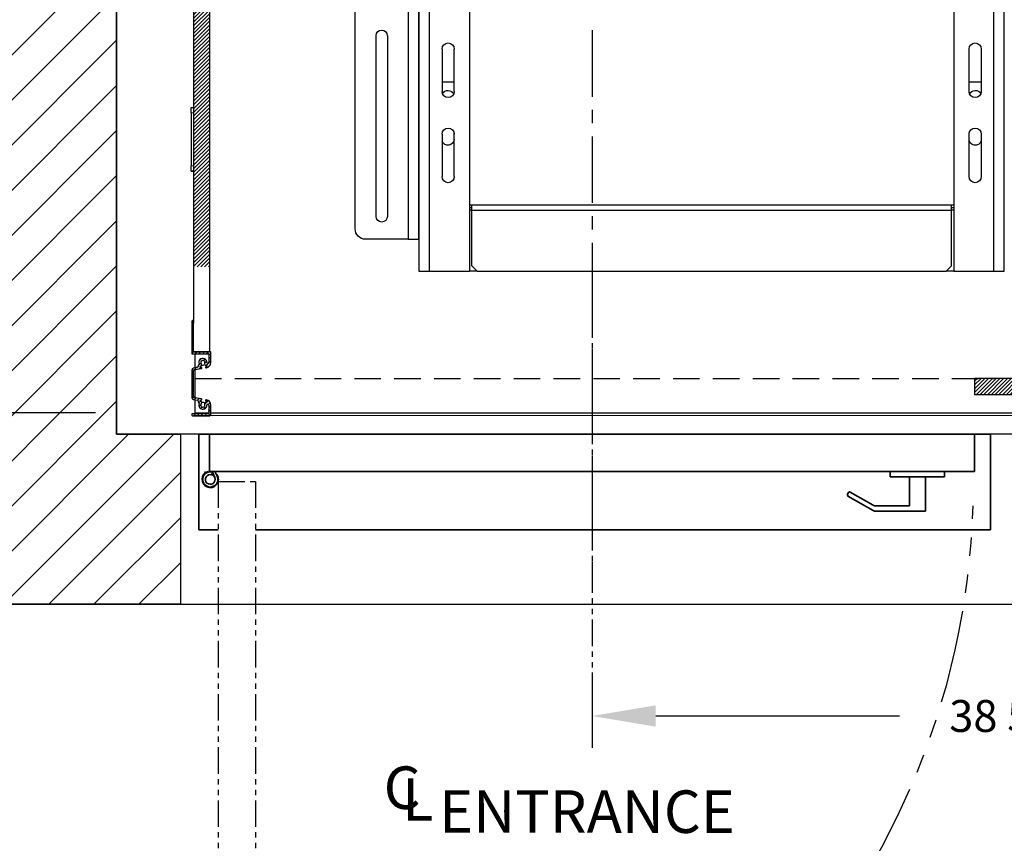
# Model space of a CAD drawing. Units: inches. Extents: x -1 to 416, y 3 to 299.
# Drawn here: x 205 to 251, y 152 to 191 of the extents above; entities that cross this region are included whole.
import ezdxf

# ---------------------------------------------------------------- set-up
doc = ezdxf.new("R2010")
doc.units = ezdxf.units.IN
doc.header["$MEASUREMENT"] = 0
for name, pattern in [('CENTER', [2, 1.25, -0.25, 0.25, -0.25]), ('HIDDEN', [0.375, 0.25, -0.125]), ('PHANTOM', [2.5, 1.25, -0.25, 0.25, -0.25, 0.25, -0.25])]:
    doc.linetypes.add(name, pattern=pattern)
for name, color, linetype in [('CENTER', 2, 'CENTER'), ('CUTLINE', 6, 'Continuous'), ('DIM', 3, 'Continuous'), ('HATCH', 5, 'Continuous'), ('PHANTOM', 4, 'PHANTOM')]:
    doc.layers.add(name, color=color, linetype=linetype)
doc.styles.add('ELEV_STYLE', font='txt.shx', dxfattribs={"height": 2.5})
doc.styles.add('PLAN_STYLE', font='txt.shx', dxfattribs={"height": 1.5})
doc.dimstyles.new('IMPERIAL_PL', dxfattribs={"dimtxt": 1.5, "dimasz": 3, "dimexe": 1.5, "dimexo": 1, "dimgap": 1, "dimtad": 0, "dimtih": 1, "dimtoh": 1, "dimdec": 4, "dimzin": 0, "dimdsep": 46, "dimlunit": 5, "dimtxsty": 'PLAN_STYLE', "dimcen": 0.09, "dimadec": 0, "dimazin": 0, "dimtfac": 1, "dimtdec": 4, "dimtofl": 0, "dimtmove": 0, "dimatfit": 3, "dimfxl": 1, "dimfrac": 2, "dimtolj": 1, "dimtzin": 0, "dimarcsym": 0})
doc.dimstyles.new('METRIC_PL', dxfattribs={"dimtxt": 1.5, "dimasz": 3, "dimexe": 1.5, "dimexo": 1, "dimgap": 1, "dimtad": 0, "dimtih": 1, "dimtoh": 1, "dimdec": 4, "dimzin": 0, "dimdsep": 46, "dimlunit": 5, "dimtxsty": 'PLAN_STYLE', "dimcen": 0.09, "dimadec": 0, "dimazin": 0, "dimtfac": 1, "dimtdec": 4, "dimtofl": 0, "dimtmove": 0, "dimatfit": 3, "dimfxl": 1.5, "dimfrac": 2, "dimtolj": 1, "dimtzin": 0, "dimarcsym": 0})

# ---------------------------------------------------------------- blocks, each defined once
blk = doc.blocks.new('*D36')
at = {"layer": 'DEFPOINTS', "color": 0, "transparency": 16777216}
for p in [(209.389, 217.007), (169.51, 172.379), (209.389, 172.379)]:
    blk.add_point(p, dxfattribs=at)
at = {"layer": 'DIM', "color": 0, "lineweight": -2, "transparency": 16777216}
for p, q in [((208.389, 217.007), (168.01, 217.007)), ((169.51, 214.007), (169.51, 212.763)), ((169.51, 175.379), (169.51, 189.263)), ((208.389, 172.379), (168.01, 172.379))]:
    blk.add_line(p, q, dxfattribs=at)
at = {"layer": 'DIM', "color": 0, "transparency": 16777216}
for points in [[(169.01, 214.007), (170.01, 214.007), (169.51, 217.007)], [(169.01, 175.379), (170.01, 175.379), (169.51, 172.379)]]:
    blk.add_solid(points, dxfattribs=at)
at = {"layer": 'DIM', "color": 0, "transparency": 16777216, "insert": (169.51, 201.013), "char_height": 1.5, "attachment_point": 5, "rotation": 89.9544, "style": 'PLAN_STYLE'}
blk.add_mtext("\\A1;44 5/8'' [1134mm]\\POVERALL CAB\\P WIDTH", dxfattribs=at)
blk = doc.blocks.new('A$C2C1D06E5')
at = {"color": 7, "linetype": 'Continuous', "lineweight": 25}
for p, q in [((0.4863, 0.3807), (0.4863, 2.3731)), ((0.605, 2.3733), (0.605, 0.3807)), ((1.745, 2.3733), (1.745, 0.3807)), ((1.8638, 2.3701), (1.8638, 0.3807)), ((1.8888, 2.3057), (1.8888, 0.4557)), ((2.0138, 0.4807), (2.0138, 2.2807)), ((1.8638, 0.7322), (1.8638, 1.0432)), ((1.938, 0.9347), (1.938, 0.5097)), ((1.9645, 0.5097), (1.9645, 0.9347)), ((0.5408, 0.9032), (0.5408, 0.8032)), ((0.5693, 0.8032), (0.5693, 0.9032)), ((1.7808, 0.8032), (1.7808, 0.9032)), ((1.8093, 0.9032), (1.8093, 0.8032)), ((0.5408, 0.825), (0.5693, 0.825)), ((1.7808, 0.825), (1.8093, 0.825)), ((1.8638, 0.6322), (1.8638, 0.7322)), ((0.5408, 0.7032), (0.5408, 0.6032)), ((0.569, 0.6915), (0.569, 0.7058)), ((0.5693, 0.6032), (0.5693, 0.7032)), ((1.7808, 0.6032), (1.7808, 0.7032)), ((1.781, 0.6915), (1.781, 0.7058)), ((1.8093, 0.7032), (1.8093, 0.6032)), ((1.8638, 0.4557), (1.8638, 0.6322)), ((0.6108, 0.5369), (0.605, 0.5369)), ((1.7393, 0.5369), (0.6108, 0.5369)), ((0.6108, 0.5244), (0.6108, 0.5369)), ((1.7393, 0.5244), (1.7393, 0.5369)), ((1.745, 0.5369), (1.7393, 0.5369)), ((0.6108, 0.5307), (0.605, 0.5307)), ((0.6108, 0.3932), (0.6108, 0.5244)), ((1.7393, 0.5244), (0.6108, 0.5244)), ((1.745, 0.5307), (1.7393, 0.5307)), ((1.7393, 0.3932), (1.7393, 0.5244)), ((1.8888, 0.4557), (1.8638, 0.4557)), ((1.8888, 0.4557), (1.9888, 0.4557)), ((0.5113, 0.3807), (0.4863, 0.3807)), ((0.605, 0.3807), (0.5113, 0.3807)), ((0.605, 0.3807), (0.6233, 0.3807)), ((0.6108, 0.3932), (0.6233, 0.3807)), ((1.7268, 0.3807), (0.6233, 0.3807)), ((1.7268, 0.3807), (1.7393, 0.3932)), ((1.7268, 0.3807), (1.745, 0.3807)), ((1.8388, 0.3807), (1.745, 0.3807)), ((1.8638, 0.3807), (1.8388, 0.3807))]:
    blk.add_line(p, q, dxfattribs=at)
at = {"color": 8, "linetype": 'Continuous', "lineweight": 25}
for p, q in [((0.5113, 2.3454), (0.5113, 0.3807)), ((1.8388, 0.3807), (1.8388, 2.3454)), ((0.605, 0.5244), (0.6108, 0.5244)), ((1.7393, 0.5244), (1.745, 0.5244))]:
    blk.add_line(p, q, dxfattribs=at)
at = {"color": 7, "linetype": 'Continuous', "lineweight": 25}
for centre, radius, start, end in [((1.9513, 0.9347), 0.0132, 0, 180), ((0.555, 0.9032), 0.0143, 0, 180), ((1.795, 0.9032), 0.0143, 0, 180), ((0.555, 0.8032), 0.0143, 180, 360), ((0.5545, 0.7915), 0.0145, 22.616, 152.474), ((1.795, 0.8032), 0.0143, 180, 0), ((1.7955, 0.7915), 0.0145, 27.526, 157.384), ((0.555, 0.7032), 0.0143, 0, 180), ((1.795, 0.7032), 0.0143, 0, 180), ((0.5545, 0.6915), 0.0145, 198.5086, 0), ((1.7955, 0.6915), 0.0145, 180, 341.4914), ((0.555, 0.6032), 0.0143, 180, 0), ((1.795, 0.6032), 0.0143, 180, 0), ((1.9513, 0.5097), 0.0133, 180, 0), ((1.9888, 0.4807), 0.025, 270, 0)]:
    blk.add_arc(centre, radius, start, end, dxfattribs=at)
blk = doc.blocks.new('*D56')
at = {"layer": 'DEFPOINTS', "color": 0, "transparency": 16777216}
for p in [(-38.625, -14.25), (0, -14.25), (-38.625, -17.252)]:
    blk.add_point(p, dxfattribs=at)
at = {"layer": 'DIM', "color": 0, "lineweight": -2, "transparency": 16777216}
for p, q in [((-38.625, -15.25), (-38.625, -18.752)), ((0, -15.25), (0, -18.752)), ((-35.625, -17.252), (-24.165, -17.252)), ((-3, -17.252), (-13.665, -17.252))]:
    blk.add_line(p, q, dxfattribs=at)
at = {"layer": 'DIM', "color": 0, "transparency": 16777216}
for points in [[(-35.625, -16.752), (-35.625, -17.752), (-38.625, -17.252)], [(-3, -16.752), (-3, -17.752), (0, -17.252)]]:
    blk.add_solid(points, dxfattribs=at)
at = {"layer": 'DIM', "color": 0, "transparency": 16777216, "insert": (-18.915, -17.252), "char_height": 1.5, "attachment_point": 5, "style": 'PLAN_STYLE'}
blk.add_mtext('\\A1;38 5/8', dxfattribs=at)
blk = doc.blocks.new('RH-FLUSH DOOR-2021')
at = {"color": 7, "linetype": 'Continuous', "lineweight": 35}
for p, q in [((570.295, 215.617), (570.795, 215.617)), ((570.295, 211.117), (570.295, 215.617)), ((570.795, 215.617), (606.795, 215.617)), ((570.795, 213.867), (570.795, 215.617)), ((606.795, 215.633), (606.795, 213.941)), ((606.795, 215.617), (606.795, 213.941)), ((606.795, 215.617), (606.795, 213.867)), ((606.795, 215.617), (607.045, 215.617)), ((606.795, 215.617), (606.795, 213.867)), ((607.045, 215.617), (607.545, 215.617)), ((607.545, 215.617), (607.545, 211.117)), ((570.606, 213.867), (570.56, 213.768)), ((570.74, 213.866), (570.74, 213.867)), ((570.795, 213.867), (606.795, 213.867)), ((570.795, 213.867), (571.045, 213.867)), ((570.913, 213.84), (570.898, 213.709)), ((571.036, 213.584), (570.912, 213.867)), ((571.046, 213.867), (571.151, 213.645)), ((602.828, 213.867), (602.828, 213.617)), ((605.388, 213.617), (602.828, 213.617)), ((603.733, 213.617), (603.733, 212.242)), ((604.483, 211.992), (604.483, 213.617)), ((605.388, 213.617), (605.388, 213.867)), ((600.817, 212.796), (600.862, 212.875)), ((602.026, 212.025), (600.839, 212.711)), ((600.948, 212.898), (602.026, 212.275)), ((603.733, 212.242), (602.151, 212.242)), ((604.084, 211.992), (602.151, 211.992)), ((604.483, 211.992), (604.084, 211.992)), ((571.045, 211.117), (570.295, 211.117)), ((571.045, 211.117), (571.202, 211.117)), ((572.952, 211.117), (606.795, 211.117)), ((607.545, 211.117), (606.795, 211.117))]:
    blk.add_line(p, q, dxfattribs=at)
for centre, radius, start, end in [((570.826, 213.492), 0.384, 102.9555, 46.0534), ((570.826, 213.492), 0.359, 76.0623, 25.2647), ((570.826, 213.492), 0.229, 71.7009, 23.6538), ((570.826, 213.492), 0.229, 23.6538, 71.7009), ((600.871, 212.765), 0.0625, 150, 240), ((600.916, 212.844), 0.0625, 60, 150), ((602.151, 212.492), 0.25, 240, 254.4577), ((602.151, 212.492), 0.25, 254.4577, 270), ((602.151, 212.242), 0.25, 240, 254.4577), ((602.151, 212.242), 0.25, 254.4577, 270)]:
    blk.add_arc(centre, radius, start, end, dxfattribs=at)
at = {"layer": 'PHANTOM', "color": 2}
blk.add_line((588.795, 221.903), (588.795, 201.605), dxfattribs=at)
at = {"layer": 'PHANTOM'}
for p, q in [((571.202, 213.398), (571.202, 177.398)), ((571.202, 213.398), (572.952, 213.398)), ((572.952, 213.398), (572.952, 177.398))]:
    blk.add_line(p, q, dxfattribs=at)
at = {"layer": 'PHANTOM', "ltscale": 3.5}
blk.add_arc((570.813, 213.266), 35.925, 273.6696, 358.3869, dxfattribs=at)
blk = doc.blocks.new('T336X54')
at = {"linetype": 'Continuous', "lineweight": 0}
h = blk.add_hatch(dxfattribs=at)
h.set_pattern_fill('ANSI31', style=0)
h.set_pattern_definition([(45, (-23.0787, -40.21009), (-0.08838835, 0.08838834), [])])
h.paths.add_polyline_path([(-56.625, 3.872), (-56.625, 42.125), (-57.375, 42.125), (-57.375, 3.872)], flags=0)
h = blk.add_hatch(dxfattribs=at)
h.set_pattern_fill('ANSI31', style=0)
h.set_pattern_definition([(45, (-23.0787, -44.21009), (-0.08838835, 0.08838834), [])])
edge = h.paths.add_edge_path(flags=0)
edge.add_arc((-57.05542, -0.81417), 0.1097, 132.164195, 183.294161)
edge.add_arc((-57.19589, -0.82225), 0.03101, -81.840645, 3.294161, ccw=False)
edge.add_line((-57.19149, -0.85294), (-57.33103, -0.87295))
edge.add_arc((-57.31249, -1.02434), 0.15253, 96.981033, 180)
edge.add_line((-57.46502, -1.02434), (-57.46502, -2.23166))
edge.add_arc((-57.31249, -2.23166), 0.15253, 180, 263.018967)
edge.add_line((-57.33103, -2.38305), (-57.19149, -2.40306))
edge.add_arc((-57.19589, -2.43375), 0.03101, -3.294161, 81.840645, ccw=False)
edge.add_arc((-57.05542, -2.44183), 0.1097, 176.705839, 227.835805)
edge.add_arc((-57.14987, -2.54613), 0.03101, -21.562337, 47.835805, ccw=False)
edge.add_arc((-56.9429, -2.62792), 0.19153, 158.437663, 359.105868)
edge.add_arc((-56.72039, -2.63139), 0.03101, 78.394998, 179.105868, ccw=False)
edge.add_arc((-57.11655, -4.56046), 2.00033, 77.373933, 78.394998, ccw=False)
edge.add_arc((-56.68614, -2.639), 0.03126, 0, 77.373933, ccw=False)
edge.add_line((-56.65488, -2.639), (-56.65488, -2.83515))
edge.add_arc((-56.66276, -2.83515), 0.00788, 284.477512, 360, ccw=False)
edge.add_arc((-56.65882, -2.8504), 0.00788, 104.477512, 255.522488)
edge.add_arc((-56.66276, -2.86565), 0.00788, 0, 75.522488, ccw=False)
edge.add_line((-56.65488, -2.86565), (-56.65488, -2.9139))
edge.add_arc((-56.66276, -2.9139), 0.00788, 284.477512, 360, ccw=False)
edge.add_arc((-56.65882, -2.92915), 0.00788, 104.477512, 255.522488)
edge.add_arc((-56.66276, -2.9444), 0.00788, 0, 75.522488, ccw=False)
edge.add_line((-56.65488, -2.9444), (-56.65488, -3.00698))
edge.add_arc((-56.68589, -3.00698), 0.03101, 270, 360, ccw=False)
edge.add_line((-56.68589, -3.03798), (-57.43401, -3.03798))
edge.add_arc((-57.43401, -3.06899), 0.03101, 90, 180)
edge.add_line((-57.46502, -3.06899), (-57.46502, -3.09699))
edge.add_arc((-57.43401, -3.09699), 0.03101, 180, 270)
edge.add_line((-57.43401, -3.128), (-56.62487, -3.128))
edge.add_arc((-56.62487, -3.06799), 0.06001, 270, 360)
edge.add_line((-56.56486, -3.06799), (-56.56486, -2.62643))
edge.add_arc((-56.81491, -2.62643), 0.25004, 0, 80)
edge.add_line((-56.77149, -2.38019), (-56.7885, -2.37719))
edge.add_arc((-56.79198, -2.39689), 0.02, 80, 170)
edge.add_line((-56.81167, -2.39342), (-56.81428, -2.40819))
edge.add_arc((-56.80246, -2.41028), 0.012, 170, 260)
edge.add_line((-56.80454, -2.4221), (-56.76102, -2.42977))
edge.add_arc((-56.76307, -2.4414), 0.01181, -10, 80, ccw=False)
edge.add_line((-56.75144, -2.44345), (-56.76033, -2.49387))
edge.add_arc((-56.77972, -2.49045), 0.01969, 260, 350, ccw=False)
edge.add_line((-56.78313, -2.50984), (-56.80973, -2.50515))
edge.add_arc((-56.81769, -2.55027), 0.04582, 80, 211.803394)
edge.add_arc((-56.9429, -2.62792), 0.10152, -231.803394, 31.803394, ccw=False)
edge.add_arc((-57.03401, -2.51213), 0.04582, 308.196606, 440)
edge.add_line((-57.02605, -2.467), (-57.05265, -2.46231))
edge.add_arc((-57.04923, -2.44292), 0.01969, 170, 260, ccw=False)
edge.add_line((-57.06862, -2.43951), (-57.05973, -2.38909))
edge.add_arc((-57.0481, -2.39115), 0.01181, 80, 170, ccw=False)
edge.add_line((-57.04605, -2.37951), (-57.00252, -2.38719))
edge.add_arc((-57.00044, -2.37537), 0.012, 260, 350)
edge.add_line((-56.98862, -2.37745), (-56.98597, -2.36244))
edge.add_arc((-57.00567, -2.35896), 0.02, 350, 440)
edge.add_line((-57.0022, -2.33926), (-57.32334, -2.29322))
edge.add_arc((-57.31249, -2.23166), 0.06251, 180, 260, ccw=False)
edge.add_line((-57.375, -2.23166), (-57.375, -1.02434))
edge.add_arc((-57.31249, -1.02434), 0.06251, 100, 180, ccw=False)
edge.add_line((-57.32334, -0.96278), (-57.0022, -0.91674))
edge.add_arc((-57.00567, -0.89704), 0.02, 280, 370)
edge.add_line((-56.98597, -0.89356), (-56.98862, -0.87855))
edge.add_arc((-57.00044, -0.88063), 0.012, 10, 100)
edge.add_line((-57.00252, -0.86881), (-57.04605, -0.87649))
edge.add_arc((-57.0481, -0.86485), 0.01181, 190, 280, ccw=False)
edge.add_line((-57.05973, -0.86691), (-57.06862, -0.81649))
edge.add_arc((-57.04923, -0.81308), 0.01969, 100, 190, ccw=False)
edge.add_line((-57.05265, -0.79369), (-57.02605, -0.789))
edge.add_arc((-57.03401, -0.74387), 0.04582, 280, 411.803394)
edge.add_arc((-56.9429, -0.62808), 0.10152, -31.803394, 231.803394, ccw=False)
edge.add_arc((-56.81769, -0.70573), 0.04582, 148.196606, 280)
edge.add_line((-56.80973, -0.75085), (-56.78313, -0.74616))
edge.add_arc((-56.77972, -0.76555), 0.01969, 10, 100, ccw=False)
edge.add_line((-56.76033, -0.76213), (-56.75144, -0.81254))
edge.add_arc((-56.76307, -0.8146), 0.01181, -80, 10, ccw=False)
edge.add_line((-56.76102, -0.82623), (-56.80454, -0.8339))
edge.add_arc((-56.80246, -0.84572), 0.012, 100, 190)
edge.add_line((-56.81428, -0.84781), (-56.81167, -0.86258))
edge.add_arc((-56.79198, -0.85911), 0.02, 190, 280)
edge.add_line((-56.7885, -0.87881), (-56.77149, -0.87581))
edge.add_arc((-56.81491, -0.62957), 0.25004, 280, 360)
edge.add_line((-56.56486, -0.62957), (-56.56486, -0.148))
edge.add_arc((-56.58487, -0.148), 0.02, 0, 90)
edge.add_line((-56.58487, -0.128), (-57.355, -0.128))
edge.add_arc((-57.355, -0.108), 0.02, 180, 270, ccw=False)
edge.add_line((-57.375, -0.108), (-57.375, 1.35573))
edge.add_arc((-57.39, 1.35573), 0.015, 0, 101.536959)
edge.add_arc((-57.375, 1.28224), 0.09002, 101.536959, 180)
edge.add_line((-57.46502, 1.28224), (-57.46502, 1.03176))
edge.add_arc((-57.45701, 1.03176), 0.008, 180, 225)
edge.add_line((-57.46267, 1.0261), (-57.44437, 1.0078))
edge.add_arc((-57.45498, 0.99719), 0.015, -45, 45, ccw=False)
edge.add_line((-57.44437, 0.98658), (-57.46267, 0.96828))
edge.add_arc((-57.45701, 0.96262), 0.008, 135, 180)
edge.add_line((-57.46502, 0.96262), (-57.46502, 0.28163))
edge.add_arc((-57.45701, 0.28163), 0.008, 180, 225)
edge.add_line((-57.46267, 0.27597), (-57.44437, 0.25767))
edge.add_arc((-57.45498, 0.24706), 0.015, -45, 45, ccw=False)
edge.add_line((-57.44437, 0.23645), (-57.46267, 0.21815))
edge.add_arc((-57.45701, 0.21249), 0.008, 135, 180)
edge.add_line((-57.46502, 0.21249), (-57.46502, -0.19801))
edge.add_arc((-57.44501, -0.19801), 0.02, 180, 270)
edge.add_line((-57.44501, -0.21802), (-56.67488, -0.21802))
edge.add_arc((-56.67488, -0.23802), 0.02, 0, 90, ccw=False)
edge.add_line((-56.65488, -0.23802), (-56.65488, -0.617))
edge.add_arc((-56.68614, -0.617), 0.03126, -77.373933, 0, ccw=False)
edge.add_arc((-57.11655, 1.30446), 2.00033, 281.605002, 282.626067, ccw=False)
edge.add_arc((-56.72039, -0.62461), 0.03101, 180.894132, 281.605002, ccw=False)
edge.add_arc((-56.9429, -0.62808), 0.19153, 0.894132, 201.562337)
edge.add_arc((-57.14987, -0.70987), 0.03101, -47.835805, 21.562337, ccw=False)
h = blk.add_hatch(dxfattribs=at)
h.set_pattern_fill('ANSI31', style=0)
h.set_pattern_definition([(45, (-28.9537, -44.21009), (-0.08838835, 0.08838834), [])])
h.paths.add_polyline_path([(-20.625, -1.375), (-20.625, -2.125), (-18, -2.125), (-18, -1.375)], flags=0)
at = {"color": 7, "linetype": 'Continuous', "lineweight": 30}
for p, q in [((-57.375, 42.125), (-57.375, 1.2199)), ((-56.625, 42.125), (-56.625, -0.128)), ((-57.5, 11.372), (-57.375, 11.372)), ((-57.5, 11.122), (-57.5, 11.372)), ((-57.5, 11.122), (-57.5, 8.622)), ((-57.5, 8.372), (-57.5, 8.622)), ((-57.375, 8.372), (-57.5, 8.372)), ((-57.46502, 1.28224), (-57.46502, 1.03176)), ((-57.46502, 0.96262), (-57.46502, 0.28163)), ((-57.46267, 1.0261), (-57.44437, 1.0078)), ((-57.44437, 0.98658), (-57.46267, 0.96828)), ((-57.375, -0.108), (-57.375, 1.35573)), ((-57.46502, 0.21249), (-57.46502, -0.19801)), ((-57.46267, 0.27597), (-57.44437, 0.25767)), ((-57.44437, 0.23645), (-57.46267, 0.21815)), ((-57.44501, -0.21802), (-56.67488, -0.21802)), ((-57.375, -0.128), (-56.625, -0.128)), ((-56.58487, -0.128), (-57.355, -0.128)), ((-57.3125, -0.21802), (-57.3125, -0.87029)), ((-56.65488, -0.23802), (-56.65488, -0.617)), ((-56.56486, -0.62957), (-56.56486, -0.148)), ((-57.19149, -0.85294), (-57.33103, -0.87295)), ((-57.32334, -0.96278), (-57.0022, -0.91674)), ((-57.05973, -0.86691), (-57.06862, -0.81649)), ((-57.05265, -0.79369), (-57.02605, -0.789)), ((-57.00252, -0.86881), (-57.04605, -0.87649)), ((-56.98597, -0.89356), (-56.98862, -0.87855)), ((-56.81428, -0.84781), (-56.81167, -0.86258)), ((-56.80973, -0.75085), (-56.78313, -0.74616)), ((-56.76102, -0.82623), (-56.80454, -0.8339)), ((-56.7885, -0.87881), (-56.77149, -0.87581)), ((-56.76033, -0.76213), (-56.75144, -0.81254)), ((-57.46502, -1.02434), (-57.46502, -2.23166)), ((-57.375, -2.23166), (-57.375, -1.02434)), ((-57.3125, -0.96123), (-57.3125, -2.29477)), ((-18, -1.375), (-20.625, -1.375)), ((-20.625, -1.375), (-20.625, -2.125)), ((-57.0022, -2.33926), (-57.32334, -2.29322)), ((-20.625, -2.125), (-18, -2.125)), ((-57.33103, -2.38305), (-57.19149, -2.40306)), ((-57.3125, -2.38571), (-57.3125, -3)), ((-57.06862, -2.43951), (-57.05973, -2.38909)), ((-57.02605, -2.467), (-57.05265, -2.46231)), ((-57.04605, -2.37951), (-57.00252, -2.38719)), ((-56.98862, -2.37745), (-56.98597, -2.36244)), ((-56.81167, -2.39342), (-56.81428, -2.40819)), ((-56.78313, -2.50984), (-56.80973, -2.50515)), ((-56.80454, -2.4221), (-56.76102, -2.42977)), ((-56.77149, -2.38019), (-56.7885, -2.37719)), ((-56.75144, -2.44345), (-56.76033, -2.49387)), ((-56.65488, -2.639), (-56.65488, -2.83515)), ((-56.56486, -3.06799), (-56.56486, -2.62643)), ((-57.46502, -3.06899), (-57.46502, -3.09699)), ((-56.68589, -3.03798), (-57.43401, -3.03798)), ((-57.43401, -3.128), (-56.62487, -3.128)), ((-57.3125, -3), (-56.65488, -3)), ((-56.65488, -2.86565), (-56.65488, -2.9139)), ((-56.65488, -2.9444), (-56.65488, -3.00698)), ((-56.56486, -3), (-11.875, -3))]:
    blk.add_line(p, q, dxfattribs=at)
at = {"color": 7, "linetype": 'PHANTOM', "lineweight": 0}
for p, q in [((-57.375, 11.122), (-57.5, 11.122)), ((-57.5, 8.622), (-57.375, 8.622))]:
    blk.add_line(p, q, dxfattribs=at)
at = {"color": 7, "linetype": 'HIDDEN', "lineweight": 30, "ltscale": 5}
blk.add_line((-57.3125, -1.37795), (-19.70626, -1.37794), dxfattribs=at)
at = {"color": 7, "linetype": 'Continuous', "lineweight": 0}
blk.add_line((-11.755, -3.125), (-57.3125, -3.125), dxfattribs=at)
at = {"color": 7, "linetype": 'Continuous', "lineweight": 30}
for centre, radius, start, end in [((-57.44019, 11.84777), 0.47579, 270.487746, 277.874613), ((-57.42436, 8.78999), 0.42478, 259.743173, 276.929102), ((-57.375, 1.28224), 0.09002, 101.536959, 180), ((-57.45701, 1.03176), 0.008, 180, 225), ((-57.45701, 0.96262), 0.008, 135, 180), ((-57.45498, 0.99719), 0.015, 315, 45), ((-57.39, 1.35573), 0.015, 0, 101.536959), ((-57.45701, 0.28163), 0.008, 180, 225), ((-57.45701, 0.21249), 0.008, 135, 180), ((-57.45498, 0.24706), 0.015, 315, 45), ((-57.44501, -0.19801), 0.02, 180, 270), ((-57.355, -0.108), 0.02, 180, 270), ((-56.9429, -0.62808), 0.19153, 0.894132, 201.562337), ((-56.67488, -0.23802), 0.02, 0, 90), ((-56.58487, -0.148), 0.02, 0, 90), ((-57.31249, -1.02434), 0.15253, 96.981033, 180), ((-57.19589, -0.82225), 0.03101, 278.159355, 3.294161), ((-57.05542, -0.81417), 0.1097, 132.164195, 183.294161), ((-57.14987, -0.70987), 0.03101, 312.164195, 21.562337), ((-57.04923, -0.81308), 0.01969, 100, 190), ((-57.0481, -0.86485), 0.01181, 190, 280), ((-56.9429, -0.62808), 0.10152, 328.196606, 231.803394), ((-57.03401, -0.74387), 0.04582, 280, 51.803394), ((-57.00044, -0.88063), 0.012, 10, 100), ((-57.00567, -0.89704), 0.02, 280, 10), ((-56.9429, -0.62808), 0.12, 247.699028, 312.30095), ((-56.81769, -0.70573), 0.04582, 148.196606, 280), ((-56.80246, -0.84572), 0.012, 100, 190), ((-56.79198, -0.85911), 0.02, 190, 280), ((-56.77972, -0.76555), 0.01969, 10, 100), ((-56.81491, -0.62957), 0.25004, 280, 0), ((-56.76307, -0.8146), 0.01181, 280, 10), ((-56.72039, -0.62461), 0.03101, 180.894132, 281.605002), ((-57.11655, 1.30446), 2.00033, 281.605002, 282.626067), ((-56.68614, -0.617), 0.03126, 282.626067, 0), ((-57.31249, -1.02434), 0.06251, 100, 180), ((-57.31249, -2.23166), 0.15253, 180, 263.018967), ((-57.31249, -2.23166), 0.06251, 180, 260), ((-57.19589, -2.43375), 0.03101, 356.705839, 81.840645), ((-57.05542, -2.44183), 0.1097, 176.705839, 227.835805), ((-56.9429, -2.62792), 0.19153, 158.437663, 359.105868), ((-57.14987, -2.54613), 0.03101, 338.437663, 47.835805), ((-57.04923, -2.44292), 0.01969, 170, 260), ((-57.0481, -2.39115), 0.01181, 80, 170), ((-56.9429, -2.62792), 0.10152, 128.196606, 31.803394), ((-57.03401, -2.51213), 0.04582, 308.196606, 80), ((-57.00044, -2.37537), 0.012, 260, 350), ((-57.00567, -2.35896), 0.02, 350, 80), ((-56.9429, -2.62792), 0.125, 90, 111.244473), ((-56.9429, -2.62792), 0.125, 48.755449, 90), ((-56.81769, -2.55027), 0.04582, 80, 211.803394), ((-56.80246, -2.41028), 0.012, 170, 260), ((-56.79198, -2.39689), 0.02, 80, 170), ((-56.77972, -2.49045), 0.01969, 260, 350), ((-56.81491, -2.62643), 0.25004, 0, 80), ((-56.76307, -2.4414), 0.01181, 350, 80), ((-56.72039, -2.63139), 0.03101, 78.394998, 179.105868), ((-57.11655, -4.56046), 2.00033, 77.373933, 78.394998), ((-56.68614, -2.639), 0.03126, 0, 77.373933), ((-57.43401, -3.06899), 0.03101, 90, 180), ((-57.43401, -3.09699), 0.03101, 180, 270), ((-56.68589, -3.00698), 0.03101, 270, 0), ((-56.65882, -2.8504), 0.00788, 104.477512, 255.522488), ((-56.65882, -2.92915), 0.00788, 104.477512, 255.522488), ((-56.66276, -2.83515), 0.00788, 284.477512, 0), ((-56.66276, -2.86565), 0.00788, 0, 75.522488), ((-56.66276, -2.9139), 0.00788, 284.477512, 0), ((-56.66276, -2.9444), 0.00788, 0, 75.522488), ((-56.62487, -3.06799), 0.06001, 270, 0)]:
    blk.add_arc(centre, radius, start, end, dxfattribs=at)
at = {"layer": 'CENTER', "linetype": 'CENTER', "ltscale": 2.5}
blk.add_line((-38.625, 15), (-38.625, -10.25), dxfattribs=at)
at = {"style": 'ELEV_STYLE'}
for s, p in [('C', (-48.43618, -21.62397)), ('L', (-47.57102, -22.17616)), ('ENTRANCE', (-45.82717, -22.74098))]:
    blk.add_text(s, height=2, rotation=359.954374, dxfattribs=at).set_placement(p)
at = {"layer": 'DIM'}
dim = blk.add_linear_dim(base=(-38.625, -17.25167), p1=(0, -14.25), p2=(-38.625, -14.25), angle=180, dimstyle='IMPERIAL_PL', dxfattribs=at)
dim.commit()
dim.dimension.update_dxf_attribs({"geometry": '*D56', "text_midpoint": (-18.91518, -17.25167), "dimtype": 161})

msp = doc.modelspace()

# ---------------------------------------------------------------- hatches: boundary and pattern name
at = {"layer": 'HATCH'}
h = msp.add_hatch(dxfattribs=at)
h.set_pattern_fill('ANSI31', color=256, scale=12, style=0)
h.set_pattern_definition([(45, (-0.0553, -0.4442), (-1.06066, 1.06066), [])])
h.paths.add_polyline_path([(237.38927, 243.38193), (201.38927, 243.38193), (201.38927, 163.37942), (212.38927, 163.37943), (212.38927, 171.37943), (209.38927, 171.37943), (209.38927, 219.88193), (207.39167, 219.88193), (207.39167, 222.88193), (209.38927, 222.88193), (209.38927, 235.38193), (237.38927, 235.38193)])

# ---------------------------------------------------------------- linework, layer by layer
for points in [[(278.38927, 243.38193), (201.38927, 243.38193), (201.38927, 163.37942), (278.38927, 163.37942)], [(270.38927, 171.37943), (209.38927, 171.37943), (209.38927, 235.38193), (270.38927, 235.38193)]]:
    msp.add_lwpolyline(points, close=True)
at = {"layer": 'CUTLINE'}
msp.add_lwpolyline([(212.38927, 171.37943), (209.38927, 171.37943), (209.38927, 235.38193), (270.38927, 235.38193), (270.38927, 215.25433), (278.38927, 215.25433), (278.38927, 243.38193), (201.38927, 243.38193), (201.38927, 163.37942), (278.38927, 163.37942), (278.38927, 176.00434), (270.38927, 176.00434), (270.38927, 171.37943), (212.38927, 171.37943)], dxfattribs=at)
msp.add_lwpolyline([(209.38927, 235.38193), (209.38927, 171.37943), (212.38927, 171.37943), (212.38927, 163.37943), (201.38927, 163.37942), (201.38927, 243.38193), (278.38927, 243.38193), (278.38927, 215.25433), (270.38927, 215.25433), (270.38927, 235.38193)], close=True, dxfattribs=at)

# ---------------------------------------------------------------- block references
at = {"xscale": -20, "yscale": 20, "zscale": 20}
msp.add_blockref('A$C2C1D06E5', (260.88927, 171.43143), dxfattribs=at)
msp.add_blockref('T336X54', (270.38927, 175.37943))
at = {"layer": 'HATCH'}
msp.add_blockref('RH-FLUSH DOOR-2021', (-357.03083, -44.23739), dxfattribs=at)

# ---------------------------------------------------------------- dimensions: what is measured, and where the dimension line sits
at = {"layer": 'DIM'}
dim = msp.add_linear_dim(base=(169.51016, 172.37943), p1=(209.38927, 217.00693), p2=(209.38927, 172.37943), angle=270, text='<>\\POVERALL CAB\\P WIDTH', dimstyle='METRIC_PL', override={"dimpost": "''"}, dxfattribs=at)
dim.commit()
dim.dimension.update_dxf_attribs({"geometry": '*D36', "text_midpoint": (169.51016, 201.01346), "dimtype": 161, "text_rotation": 89.954374})

doc.saveas('drawing.dxf')
